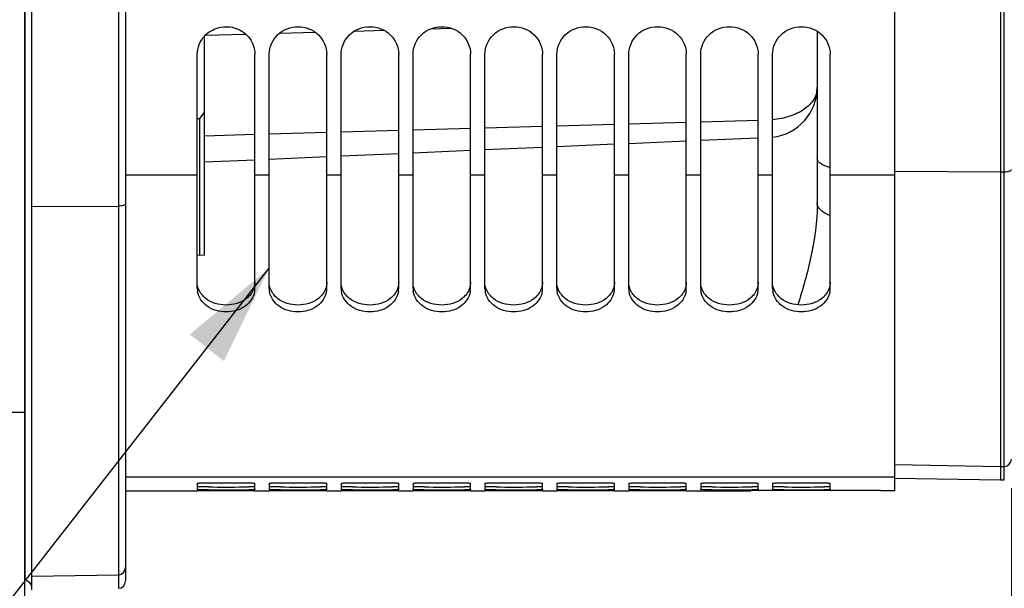
# Model space of a CAD drawing. Units: millimetres. Extents: x 0 to 594, y 0 to 420.
# Drawn here: x 105 to 139, y 201 to 220 of the extents above; entities that cross this region are included whole.
import ezdxf

# ---------------------------------------------------------------- set-up
doc = ezdxf.new("R2010")
doc.units = ezdxf.units.MM
doc.header["$LTSCALE"] = 32.67
doc.layers.get('0').update_dxf_attribs({"linetype": 'CONTINUOUS'})
doc.layers.add('SOLIDES', color=7, linetype='CONTINUOUS')
doc.styles.get("Standard").update_dxf_attribs({"font": 'txt', "width": 0.85})
doc.styles.add('TEXTSTYLE_5', font='gdt', dxfattribs={"width": 0.85})
doc.dimstyles.new('DIMSTYLE_4', dxfattribs={"dimtxt": 3.5, "dimasz": 3.5, "dimexe": 1.5, "dimexo": 1, "dimgap": 0.875, "dimtad": 1, "dimdec": 4, "dimlfac": 4, "dimtxsty": 'STANDARD', "dimblk": '_FILLED', "dimblk1": '_FILLED', "dimblk2": '_FILLED', "dimcen": 0.09, "dimclrt": 5, "dimadec": 0, "dimazin": 0, "dimtp": 0.0001, "dimtm": 0.0001, "dimtfac": 1, "dimtdec": 4, "dimtofl": 0, "dimtmove": 0, "dimatfit": 3, "dimldrblk": '_FILLED', "dimfxl": 1, "dimtolj": 1, "dimarcsym": 0})
doc.dimstyles.new('DIMSTYLE_9', dxfattribs={"dimtxt": 3.5, "dimasz": 3.5, "dimexe": 1.5, "dimexo": 1, "dimgap": 0.875, "dimtad": 1, "dimdec": 0, "dimlfac": 4, "dimtxsty": 'STANDARD', "dimblk": '_FILLED', "dimblk1": '_FILLED', "dimblk2": '_FILLED', "dimcen": 0.09, "dimclrt": 5, "dimadec": 0, "dimazin": 0, "dimtp": 0.0001, "dimtm": 0.0001, "dimtfac": 1, "dimtdec": 0, "dimtofl": 0, "dimtmove": 0, "dimatfit": 3, "dimldrblk": '_FILLED', "dimfxl": 1, "dimtolj": 1, "dimarcsym": 0})
doc.dimstyles.get("Standard").update_dxf_attribs({"dimtxt": 3.5, "dimasz": 3.5, "dimexe": 1.5, "dimexo": 1, "dimtad": 1, "dimdec": 4, "dimtxsty": 'STANDARD', "dimblk": '_FILLED', "dimblk1": '_FILLED', "dimblk2": '_FILLED', "dimcen": 0.09, "dimclrt": 5, "dimadec": 0, "dimazin": 0, "dimtol": 1, "dimtp": 0.0001, "dimtm": 0.0001, "dimtfac": 1, "dimtdec": 4, "dimtofl": 0, "dimtmove": 0, "dimatfit": 3, "dimldrblk": '_FILLED', "dimfxl": 1, "dimtolj": 1, "dimarcsym": 0})

# ---------------------------------------------------------------- blocks, each defined once
blk = doc.blocks.new('_FILLED')
at = {"color": 0, "linetype": 'BYBLOCK'}
blk.add_solid([(0, 0), (-1, 0.2143), (-1, -0.2143)], dxfattribs=at)
blk = doc.blocks.new('*D5')
at = {"color": 2, "linetype": 'CONTINUOUS'}
for p, q in [((139.678, 204.098), (139.678, 190.127)), ((105.378, 199.882), (105.378, 190.127)), ((105.378, 191.627), (122.528, 191.627)), ((139.678, 191.627), (122.528, 191.627))]:
    blk.add_line(p, q, dxfattribs=at)
at = {"color": 2, "linetype": 'CONTINUOUS', "xscale": 3.5, "yscale": 3.5, "zscale": 3.5}
for p, rotation in [((105.378, 191.627), 180), ((139.678, 191.627), 360)]:
    blk.add_blockref('_FILLED', p, dxfattribs=dict(at, rotation=rotation))
at = {"color": 5, "linetype": 'CONTINUOUS', "insert": (122.528, 196.002), "char_height": 3.5, "width": 14.875, "attachment_point": 2, "line_spacing_factor": 0.9}
blk.add_mtext('137,2', dxfattribs=at)
blk = doc.blocks.new('*D18')
at = {"color": 2, "linetype": 'CONTINUOUS'}
for p, q in [((173.503, 215.628), (173.503, 179.167)), ((105.378, 199.882), (105.378, 179.167)), ((105.378, 180.667), (139.44, 180.667)), ((173.503, 180.667), (139.44, 180.667))]:
    blk.add_line(p, q, dxfattribs=at)
at = {"color": 2, "linetype": 'CONTINUOUS', "xscale": 3.5, "yscale": 3.5, "zscale": 3.5, "rotation": 180}
blk.add_blockref('_FILLED', (105.378, 180.667), dxfattribs=at)
at = {"color": 2, "linetype": 'CONTINUOUS', "xscale": 3.5, "yscale": 3.5, "zscale": 3.5}
blk.add_blockref('_FILLED', (173.503, 180.667), dxfattribs=at)
at = {"color": 5, "linetype": 'CONTINUOUS', "insert": (139.44, 185.042), "char_height": 3.5, "width": 14.875, "attachment_point": 2, "line_spacing_factor": 0.9}
blk.add_mtext('272,5', dxfattribs=at)
blk = doc.blocks.new('*D19')
at = {"color": 2, "linetype": 'CONTINUOUS'}
for p, q in [((104.378, 340.373), (42.7, 340.373)), ((44.2, 340.373), (44.2, 270.628)), ((44.2, 200.882), (44.2, 270.628)), ((104.378, 200.882), (42.7, 200.882))]:
    blk.add_line(p, q, dxfattribs=at)
at = {"color": 2, "linetype": 'CONTINUOUS', "xscale": 3.5, "yscale": 3.5, "zscale": 3.5}
for p, rotation in [((44.2, 340.373), 90), ((44.2, 200.882), 270)]:
    blk.add_blockref('_FILLED', p, dxfattribs=dict(at, rotation=rotation))
at = {"color": 5, "linetype": 'CONTINUOUS', "insert": (39.825, 270.628), "char_height": 3.5, "width": 13.59167, "attachment_point": 2, "rotation": 90, "line_spacing_factor": 0.9, "style": 'TEXTSTYLE_5'}
blk.add_mtext('{\\Fgdt;n}\\Ftxt;558', dxfattribs=at)
blk = doc.blocks.new('*D20')
at = {"color": 2, "linetype": 'CONTINUOUS'}
for p, q in [((105.378, 166.7), (105.378, 206.053)), ((188.503, 142), (188.503, 169.7)), ((105.378, 168.2), (146.94, 168.2)), ((188.503, 168.2), (146.94, 168.2))]:
    blk.add_line(p, q, dxfattribs=at)
at = {"color": 2, "linetype": 'CONTINUOUS', "xscale": 3.5, "yscale": 3.5, "zscale": 3.5}
for p, rotation in [((105.378, 168.2), 180), ((188.503, 168.2), 360)]:
    blk.add_blockref('_FILLED', p, dxfattribs=dict(at, rotation=rotation))
at = {"color": 5, "linetype": 'CONTINUOUS', "insert": (155.61, 172.575), "char_height": 3.5, "width": 14.875, "attachment_point": 2, "line_spacing_factor": 0.9}
blk.add_mtext('332,5', dxfattribs=at)

msp = doc.modelspace()

# ---------------------------------------------------------------- linework, layer by layer
at = {"color": 7, "linetype": 'CONTINUOUS'}
for p, q in [((105.37784, 340.37315), (105.37784, 200.881877)), ((135.62784, 204.006514), (135.62784, 270.070793)), ((111.62784, 212.180843), (111.62784, 219.793765)), ((111.656867, 219.825756), (113.056164, 219.865027)), ((114.239498, 219.898237), (115.470883, 219.932796)), ((116.845639, 219.971378), (117.861312, 219.999882)), ((119.490992, 220.045619), (120.205249, 220.065664)), ((111.37784, 211.030729), (111.37784, 219.163701)), ((113.37784, 211.030729), (113.37784, 219.163701)), ((113.87784, 211.030729), (113.87784, 219.163701)), ((115.87784, 211.030729), (115.87784, 219.163701)), ((116.37784, 211.030729), (116.37784, 219.163701)), ((118.37784, 211.030729), (118.37784, 219.163701)), ((118.87784, 211.030729), (118.87784, 219.163701)), ((120.87784, 211.030729), (120.87784, 219.163701)), ((121.37784, 211.030729), (121.37784, 219.163701)), ((123.37784, 211.030729), (123.37784, 219.163701)), ((123.87784, 211.030729), (123.87784, 219.163701)), ((125.87784, 211.030729), (125.87784, 219.163701)), ((126.37784, 211.030729), (126.37784, 219.163701)), ((128.37784, 211.030729), (128.37784, 219.163701)), ((128.87784, 211.030729), (128.87784, 219.163701)), ((130.87784, 211.030729), (130.87784, 219.163701)), ((131.37784, 211.030729), (131.37784, 219.163701)), ((133.37784, 211.030729), (133.37784, 219.163701)), ((111.45284, 216.923259), (111.62784, 217.145547)), ((111.45284, 216.923259), (111.37784, 216.925525)), ((111.45284, 216.923259), (111.45284, 212.174493)), ((123.87784, 216.678316), (125.87784, 216.734445)), ((126.37784, 216.748478), (128.37784, 216.804607)), ((128.87784, 216.818639), (130.87784, 216.874769)), ((111.62784, 216.334523), (113.37784, 216.383636)), ((113.87784, 216.397669), (115.87784, 216.453798)), ((116.37784, 216.467831), (118.37784, 216.52396)), ((118.87784, 216.537992), (120.87784, 216.594122)), ((121.37784, 216.608154), (123.37784, 216.664284)), ((111.37784, 214.962675), (108.87784, 214.962675)), ((113.87784, 214.962675), (113.37784, 214.962675)), ((116.37784, 214.962675), (115.87784, 214.962675)), ((118.87784, 214.962675), (118.37784, 214.962675)), ((121.37784, 214.962675), (120.87784, 214.962675)), ((123.87784, 214.962675), (123.37784, 214.962675)), ((126.37784, 214.962675), (125.87784, 214.962675)), ((128.87784, 214.962675), (128.37784, 214.962675)), ((131.37784, 214.962675), (130.87784, 214.962675)), ((135.62784, 214.962675), (133.37784, 214.962675)), ((111.62784, 212.180843), (111.37784, 212.17177)), ((104.12784, 206.730014), (105.37784, 206.730014)), ((135.62784, 204.471375), (108.87784, 204.471375)), ((111.37784, 204.266588), (111.37784, 204.143537)), ((111.37784, 204.115411), (111.37784, 204.041579)), ((113.37784, 204.143537), (113.37784, 204.266588)), ((113.37784, 204.041579), (113.37784, 204.115411)), ((113.87784, 204.266588), (113.87784, 204.143537)), ((113.87784, 204.115411), (113.87784, 204.041579)), ((115.87784, 204.143537), (115.87784, 204.266588)), ((115.87784, 204.041579), (115.87784, 204.115411)), ((116.37784, 204.266588), (116.37784, 204.143537)), ((116.37784, 204.115411), (116.37784, 204.041579)), ((118.37784, 204.143537), (118.37784, 204.266588)), ((118.37784, 204.041579), (118.37784, 204.115411)), ((118.87784, 204.266588), (118.87784, 204.143537)), ((118.87784, 204.115411), (118.87784, 204.041579)), ((120.87784, 204.143537), (120.87784, 204.266588)), ((120.87784, 204.041579), (120.87784, 204.115411)), ((121.37784, 204.266588), (121.37784, 204.143537)), ((121.37784, 204.115411), (121.37784, 204.041579)), ((123.37784, 204.143537), (123.37784, 204.266588)), ((123.37784, 204.041579), (123.37784, 204.115411)), ((123.87784, 204.266588), (123.87784, 204.143537)), ((123.87784, 204.115411), (123.87784, 204.041579)), ((125.87784, 204.143537), (125.87784, 204.266588)), ((125.87784, 204.041579), (125.87784, 204.115411)), ((126.37784, 204.266588), (126.37784, 204.143537)), ((126.37784, 204.115411), (126.37784, 204.041579)), ((128.37784, 204.143537), (128.37784, 204.266588)), ((128.37784, 204.041579), (128.37784, 204.115411)), ((128.87784, 204.266588), (128.87784, 204.143537)), ((128.87784, 204.115411), (128.87784, 204.041579)), ((130.87784, 204.143537), (130.87784, 204.266588)), ((130.87784, 204.041579), (130.87784, 204.115411)), ((131.37784, 204.266588), (131.37784, 204.143537)), ((131.37784, 204.115411), (131.37784, 204.041579)), ((133.37784, 204.143537), (133.37784, 204.266588)), ((133.37784, 204.041579), (133.37784, 204.115411)), ((108.87784, 204.002514), (111.37784, 204.002514)), ((111.37784, 204.003748), (111.37784, 204.002904)), ((111.768669, 204.002565), (111.37784, 204.002904)), ((112.987011, 204.002565), (111.768669, 204.002565)), ((113.170322, 204.002618), (112.987011, 204.002565)), ((113.37784, 204.002904), (113.170322, 204.002618)), ((113.37784, 204.002514), (113.87784, 204.002514)), ((113.87784, 204.003748), (113.87784, 204.002904)), ((114.268669, 204.002565), (113.87784, 204.002904)), ((115.487011, 204.002565), (114.268669, 204.002565)), ((115.670322, 204.002618), (115.487011, 204.002565)), ((115.87784, 204.002904), (115.670322, 204.002618)), ((115.87784, 204.002514), (116.37784, 204.002514)), ((116.37784, 204.003748), (116.37784, 204.002904)), ((116.768669, 204.002565), (116.37784, 204.002904)), ((117.987011, 204.002565), (116.768669, 204.002565)), ((118.170322, 204.002618), (117.987011, 204.002565)), ((118.37784, 204.002904), (118.170322, 204.002618)), ((118.37784, 204.002514), (118.87784, 204.002514)), ((118.87784, 204.003748), (118.87784, 204.002904)), ((119.268669, 204.002565), (118.87784, 204.002904)), ((120.487011, 204.002565), (119.268669, 204.002565)), ((120.670322, 204.002618), (120.487011, 204.002565)), ((120.87784, 204.002904), (120.670322, 204.002618)), ((120.87784, 204.002514), (121.37784, 204.002514)), ((121.37784, 204.003748), (121.37784, 204.002904)), ((121.768669, 204.002565), (121.37784, 204.002904)), ((122.987011, 204.002565), (121.768669, 204.002565)), ((123.170322, 204.002618), (122.987011, 204.002565)), ((123.37784, 204.002904), (123.170322, 204.002618)), ((123.37784, 204.002514), (123.87784, 204.002514)), ((123.87784, 204.003748), (123.87784, 204.002904)), ((124.268669, 204.002565), (123.87784, 204.002904)), ((125.487011, 204.002565), (124.268669, 204.002565)), ((125.670322, 204.002618), (125.487011, 204.002565)), ((125.87784, 204.002904), (125.670322, 204.002618)), ((125.87784, 204.002514), (126.37784, 204.002514)), ((126.37784, 204.003748), (126.37784, 204.002904)), ((126.768669, 204.002565), (126.37784, 204.002904)), ((127.987011, 204.002565), (126.768669, 204.002565)), ((128.170322, 204.002618), (127.987011, 204.002565)), ((128.37784, 204.002904), (128.170322, 204.002618)), ((128.37784, 204.002514), (130.623516, 204.002514)), ((135.12784, 204.005576), (130.62784, 204.005576)), ((135.12784, 204.005576), (135.62784, 204.006514)), ((105.37784, 200.881877), (105.382203, 200.881801))]:
    msp.add_line(p, q, dxfattribs=at)
for centre, radius, start, end in [((112.048425, 211.031286), 0.670585, 180.0475313, 189.7017499), ((112.707256, 211.031286), 0.670585, 350.2982501, 359.9524687), ((114.548425, 211.031286), 0.670585, 180.0475313, 189.7017499), ((115.207256, 211.031286), 0.670585, 350.2982501, 359.9524687), ((117.048425, 211.031286), 0.670585, 180.0475313, 189.7017499), ((117.707256, 211.031286), 0.670585, 350.2982501, 359.9524687), ((119.548425, 211.031286), 0.670585, 180.0475313, 189.7017499), ((120.207256, 211.031286), 0.670585, 350.2982501, 359.9524687), ((122.048425, 211.031286), 0.670585, 180.0475313, 189.7017499), ((122.707256, 211.031286), 0.670585, 350.2982501, 359.9524687), ((124.548425, 211.031286), 0.670585, 180.0475313, 189.7017499), ((125.207256, 211.031286), 0.670585, 350.2982501, 359.9524687), ((127.048425, 211.031286), 0.670585, 180.0475313, 189.7017499), ((127.707256, 211.031286), 0.670585, 350.2982501, 359.9524687), ((129.548425, 211.031286), 0.670585, 180.0475313, 189.7017499), ((130.207256, 211.031286), 0.670585, 350.2982501, 359.9524687), ((132.048425, 211.031286), 0.670585, 180.0475313, 189.7017499), ((132.707256, 211.031286), 0.670585, 350.2982501, 359.9524687), ((112.37784, 280.506151), 76.3743, 269.54299681, 270.45700319), ((112.37784, 354.236436), 150.20089, 269.76762438, 270.23237562), ((112.750182, 232.630837), 28.49754, 270.4761626, 270.8447433), ((112.754699, 258.872682), 54.836394, 270.2427324, 270.4342679), ((114.87784, 280.506151), 76.3743, 269.54299681, 270.45700319), ((114.87784, 354.236436), 150.20089, 269.76762438, 270.23237562), ((115.250182, 232.630837), 28.49754, 270.4761626, 270.8447433), ((115.254699, 258.872682), 54.836394, 270.2427324, 270.4342679), ((117.37784, 280.506151), 76.3743, 269.54299681, 270.45700319), ((117.37784, 354.236436), 150.20089, 269.76762438, 270.23237562), ((117.750182, 232.630837), 28.49754, 270.4761626, 270.8447433), ((117.754699, 258.872682), 54.836394, 270.2427324, 270.4342679), ((119.87784, 280.506151), 76.3743, 269.54299681, 270.45700319), ((119.87784, 354.236436), 150.20089, 269.76762438, 270.23237562), ((120.250182, 232.630837), 28.49754, 270.4761626, 270.8447433), ((120.254699, 258.872682), 54.836394, 270.2427324, 270.4342679), ((122.37784, 280.506151), 76.3743, 269.54299681, 270.45700319), ((122.37784, 354.236436), 150.20089, 269.76762438, 270.23237562), ((122.750182, 232.630837), 28.49754, 270.4761626, 270.8447433), ((122.754699, 258.872682), 54.836394, 270.2427324, 270.4342679), ((124.87784, 280.506151), 76.3743, 269.54299681, 270.45700319), ((124.87784, 354.236436), 150.20089, 269.76762438, 270.23237562), ((125.250182, 232.630837), 28.49754, 270.4761626, 270.8447433), ((125.254699, 258.872682), 54.836394, 270.2427324, 270.4342679), ((127.37784, 280.506151), 76.3743, 269.54299681, 270.45700319), ((127.37784, 354.236436), 150.20089, 269.76762438, 270.23237562), ((127.750182, 232.630837), 28.49754, 270.4761626, 270.8447433), ((127.754699, 258.872682), 54.836394, 270.2427324, 270.4342679), ((129.87784, 280.506151), 76.3743, 269.54299681, 270.45700319), ((129.87784, 354.236436), 150.20089, 269.76762438, 270.23237562), ((130.250182, 232.630837), 28.49754, 270.4761626, 270.8447433), ((130.254699, 258.872682), 54.836394, 270.2427324, 270.4342679), ((132.37784, 280.506151), 76.3743, 269.54299681, 270.45700319), ((132.37784, 354.236436), 150.20089, 269.76762438, 270.23237562), ((132.750182, 232.630837), 28.49754, 270.4761626, 270.8447433), ((132.754699, 258.872682), 54.836394, 270.2427324, 270.4342679)]:
    msp.add_arc(centre, radius, start, end, dxfattribs=at)
for points, knots in [([(111.626056, 219.795254), (111.758337, 219.940546), (112.124844, 220.151546), (112.745932, 220.115882), (113.247044, 219.751168), (113.37784, 219.354906), (113.37784, 219.163701)], [0, 0, 0, 0, 0.251411616, 0.505306397, 0.755350483, 1, 1, 1, 1]), ([(113.87784, 219.163701), (113.87784, 219.409698), (114.104978, 219.927252), (114.87784, 220.220715), (115.650702, 219.927252), (115.87784, 219.409698), (115.87784, 219.163701)], [0, 0, 0, 0, 0.246190563, 0.5, 0.753809437, 1, 1, 1, 1]), ([(116.37784, 219.163701), (116.37784, 219.409698), (116.604978, 219.927252), (117.37784, 220.220715), (118.150702, 219.927252), (118.37784, 219.409698), (118.37784, 219.163701)], [0, 0, 0, 0, 0.246190563, 0.5, 0.753809437, 1, 1, 1, 1]), ([(118.87784, 219.163701), (118.87784, 219.409698), (119.104978, 219.927252), (119.87784, 220.220715), (120.650702, 219.927252), (120.87784, 219.409698), (120.87784, 219.163701)], [0, 0, 0, 0, 0.246190563, 0.5, 0.753809437, 1, 1, 1, 1]), ([(121.37784, 219.163701), (121.37784, 219.409698), (121.604978, 219.927252), (122.37784, 220.220715), (123.150702, 219.927252), (123.37784, 219.409698), (123.37784, 219.163701)], [0, 0, 0, 0, 0.246190563, 0.5, 0.753809437, 1, 1, 1, 1]), ([(123.87784, 219.163701), (123.87784, 219.409698), (124.104978, 219.927252), (124.87784, 220.220715), (125.650702, 219.927252), (125.87784, 219.409698), (125.87784, 219.163701)], [0, 0, 0, 0, 0.246190563, 0.5, 0.753809437, 1, 1, 1, 1]), ([(126.37784, 219.163701), (126.37784, 219.409698), (126.604978, 219.927252), (127.37784, 220.220715), (128.150702, 219.927252), (128.37784, 219.409698), (128.37784, 219.163701)], [0, 0, 0, 0, 0.246190563, 0.5, 0.753809437, 1, 1, 1, 1]), ([(128.87784, 219.163701), (128.87784, 219.409698), (129.104978, 219.927252), (129.87784, 220.220715), (130.650702, 219.927252), (130.87784, 219.409698), (130.87784, 219.163701)], [0, 0, 0, 0, 0.246190563, 0.5, 0.753809437, 1, 1, 1, 1]), ([(131.37784, 219.163701), (131.37784, 219.409698), (131.604978, 219.927252), (132.37784, 220.220715), (133.150702, 219.927252), (133.37784, 219.409698), (133.37784, 219.163701)], [0, 0, 0, 0, 0.246190563, 0.5, 0.753809437, 1, 1, 1, 1]), ([(113.36825, 210.918279), (113.334585, 210.720735), (113.053112, 210.327946), (112.37784, 210.158186), (111.702569, 210.327946), (111.421096, 210.720735), (111.387431, 210.918279)], [0, 0, 0, 0, 0.232923697, 0.5, 0.767076303, 1, 1, 1, 1]), ([(115.86825, 210.918279), (115.834585, 210.720735), (115.553112, 210.327946), (114.87784, 210.158186), (114.202569, 210.327946), (113.921096, 210.720735), (113.887431, 210.918279)], [0, 0, 0, 0, 0.232923697, 0.5, 0.767076303, 1, 1, 1, 1]), ([(118.36825, 210.918279), (118.334585, 210.720735), (118.053112, 210.327946), (117.37784, 210.158186), (116.702569, 210.327946), (116.421096, 210.720735), (116.387431, 210.918279)], [0, 0, 0, 0, 0.232923697, 0.5, 0.767076303, 1, 1, 1, 1]), ([(120.86825, 210.918279), (120.834585, 210.720735), (120.553112, 210.327946), (119.87784, 210.158186), (119.202569, 210.327946), (118.921096, 210.720735), (118.887431, 210.918279)], [0, 0, 0, 0, 0.232923697, 0.5, 0.767076303, 1, 1, 1, 1]), ([(123.36825, 210.918279), (123.334585, 210.720735), (123.053112, 210.327946), (122.37784, 210.158186), (121.702569, 210.327946), (121.421096, 210.720735), (121.387431, 210.918279)], [0, 0, 0, 0, 0.232923697, 0.5, 0.767076303, 1, 1, 1, 1]), ([(125.86825, 210.918279), (125.834585, 210.720735), (125.553112, 210.327946), (124.87784, 210.158186), (124.202569, 210.327946), (123.921096, 210.720735), (123.887431, 210.918279)], [0, 0, 0, 0, 0.232923697, 0.5, 0.767076303, 1, 1, 1, 1]), ([(128.36825, 210.918279), (128.334585, 210.720735), (128.053112, 210.327946), (127.37784, 210.158186), (126.702569, 210.327946), (126.421096, 210.720735), (126.387431, 210.918279)], [0, 0, 0, 0, 0.232923697, 0.5, 0.767076303, 1, 1, 1, 1]), ([(130.86825, 210.918279), (130.834585, 210.720735), (130.553112, 210.327946), (129.87784, 210.158186), (129.202569, 210.327946), (128.921096, 210.720735), (128.887431, 210.918279)], [0, 0, 0, 0, 0.232923697, 0.5, 0.767076303, 1, 1, 1, 1]), ([(133.36825, 210.918279), (133.334585, 210.720735), (133.053112, 210.327946), (132.37784, 210.158186), (131.702569, 210.327946), (131.421096, 210.720735), (131.387431, 210.918279)], [0, 0, 0, 0, 0.232923697, 0.5, 0.767076303, 1, 1, 1, 1]), ([(111.37784, 204.266588), (111.37784, 204.27327), (111.418926, 204.264631), (111.461158, 204.277309), (111.559897, 204.27449), (111.735798, 204.281021), (112.015518, 204.281645), (112.37784, 204.283869), (112.740163, 204.281645), (113.019883, 204.281021), (113.195784, 204.27449), (113.294522, 204.277309), (113.336755, 204.264631), (113.37784, 204.27327), (113.37784, 204.266588)], [0, 0, 0, 0, 0.01001821, 0.038743711, 0.084758264, 0.146586766, 0.308959269, 0.5, 0.691040731, 0.853413234, 0.915241736, 0.961256289, 0.98998179, 1, 1, 1, 1]), ([(111.768669, 204.134281), (111.714065, 204.134759), (111.621853, 204.13852), (111.489733, 204.131824), (111.433558, 204.149775), (111.37784, 204.134561), (111.37784, 204.143537)], [0, 0, 0, 0, 0.418937499, 0.733496327, 0.931136895, 1, 1, 1, 1]), ([(111.768669, 204.036781), (111.714066, 204.037025), (111.621892, 204.040618), (111.48967, 204.0319), (111.433706, 204.0507), (111.37784, 204.032635), (111.37784, 204.041579)], [0, 0, 0, 0, 0.419078214, 0.733719071, 0.931358469, 1, 1, 1, 1]), ([(113.37784, 204.143537), (113.37784, 204.138882), (113.348943, 204.145582), (113.319281, 204.136471), (113.249025, 204.13908), (113.199724, 204.136841), (113.170322, 204.136394)], [0, 0, 0, 0, 0.067231446, 0.261665144, 0.575339707, 1, 1, 1, 1]), ([(113.37784, 204.041579), (113.37784, 204.036956), (113.348795, 204.045698), (113.319345, 204.035997), (113.248985, 204.040144), (113.199723, 204.038093), (113.170322, 204.037864)], [0, 0, 0, 0, 0.06681558, 0.261244535, 0.575071727, 1, 1, 1, 1]), ([(113.368462, 204.116842), (113.370123, 204.116714), (113.372831, 204.116476), (113.375536, 204.116149), (113.376568, 204.115935)], [0, 0, 0, 0, 0.612545703, 1, 1, 1, 1]), ([(113.376568, 204.115935), (113.37689, 204.115869), (113.377271, 204.115781), (113.37784, 204.115549), (113.37784, 204.115411)], [0, 0, 0, 0, 0.70539062, 1, 1, 1, 1]), ([(113.87784, 204.266588), (113.87784, 204.27327), (113.918926, 204.264631), (113.961158, 204.277309), (114.059897, 204.27449), (114.235798, 204.281021), (114.515518, 204.281645), (114.87784, 204.283869), (115.240163, 204.281645), (115.519883, 204.281021), (115.695784, 204.27449), (115.794522, 204.277309), (115.836755, 204.264631), (115.87784, 204.27327), (115.87784, 204.266588)], [0, 0, 0, 0, 0.01001821, 0.038743711, 0.084758264, 0.146586766, 0.308959269, 0.5, 0.691040731, 0.853413234, 0.915241736, 0.961256289, 0.98998179, 1, 1, 1, 1]), ([(114.268669, 204.134281), (114.214065, 204.134759), (114.121853, 204.13852), (113.989733, 204.131824), (113.933558, 204.149775), (113.87784, 204.134561), (113.87784, 204.143537)], [0, 0, 0, 0, 0.418937499, 0.733496327, 0.931136895, 1, 1, 1, 1]), ([(114.268669, 204.036781), (114.214066, 204.037025), (114.121892, 204.040618), (113.98967, 204.0319), (113.933706, 204.0507), (113.87784, 204.032635), (113.87784, 204.041579)], [0, 0, 0, 0, 0.419078214, 0.733719071, 0.931358469, 1, 1, 1, 1]), ([(115.87784, 204.143537), (115.87784, 204.138882), (115.848943, 204.145582), (115.819281, 204.136471), (115.749025, 204.13908), (115.699724, 204.136841), (115.670322, 204.136394)], [0, 0, 0, 0, 0.067231446, 0.261665144, 0.575339707, 1, 1, 1, 1]), ([(115.87784, 204.041579), (115.87784, 204.036956), (115.848795, 204.045698), (115.819345, 204.035997), (115.748985, 204.040144), (115.699723, 204.038093), (115.670322, 204.037864)], [0, 0, 0, 0, 0.06681558, 0.261244535, 0.575071727, 1, 1, 1, 1]), ([(115.868462, 204.116842), (115.870123, 204.116714), (115.872831, 204.116476), (115.875536, 204.116149), (115.876568, 204.115935)], [0, 0, 0, 0, 0.612545703, 1, 1, 1, 1]), ([(115.876568, 204.115935), (115.87689, 204.115869), (115.877271, 204.115781), (115.87784, 204.115549), (115.87784, 204.115411)], [0, 0, 0, 0, 0.70539062, 1, 1, 1, 1]), ([(116.37784, 204.266588), (116.37784, 204.27327), (116.418926, 204.264631), (116.461158, 204.277309), (116.559897, 204.27449), (116.735798, 204.281021), (117.015518, 204.281645), (117.37784, 204.283869), (117.740163, 204.281645), (118.019883, 204.281021), (118.195784, 204.27449), (118.294522, 204.277309), (118.336755, 204.264631), (118.37784, 204.27327), (118.37784, 204.266588)], [0, 0, 0, 0, 0.01001821, 0.038743711, 0.084758264, 0.146586766, 0.308959269, 0.5, 0.691040731, 0.853413234, 0.915241736, 0.961256289, 0.98998179, 1, 1, 1, 1]), ([(116.768669, 204.134281), (116.714065, 204.134759), (116.621853, 204.13852), (116.489733, 204.131824), (116.433558, 204.149775), (116.37784, 204.134561), (116.37784, 204.143537)], [0, 0, 0, 0, 0.418937499, 0.733496327, 0.931136895, 1, 1, 1, 1]), ([(116.768669, 204.036781), (116.714066, 204.037025), (116.621892, 204.040618), (116.48967, 204.0319), (116.433706, 204.0507), (116.37784, 204.032635), (116.37784, 204.041579)], [0, 0, 0, 0, 0.419078214, 0.733719071, 0.931358469, 1, 1, 1, 1]), ([(118.37784, 204.143537), (118.37784, 204.138882), (118.348943, 204.145582), (118.319281, 204.136471), (118.249025, 204.13908), (118.199724, 204.136841), (118.170322, 204.136394)], [0, 0, 0, 0, 0.067231446, 0.261665144, 0.575339707, 1, 1, 1, 1]), ([(118.37784, 204.041579), (118.37784, 204.036956), (118.348795, 204.045698), (118.319345, 204.035997), (118.248985, 204.040144), (118.199723, 204.038093), (118.170322, 204.037864)], [0, 0, 0, 0, 0.06681558, 0.261244535, 0.575071727, 1, 1, 1, 1]), ([(118.368462, 204.116842), (118.370123, 204.116714), (118.372831, 204.116476), (118.375536, 204.116149), (118.376568, 204.115935)], [0, 0, 0, 0, 0.612545703, 1, 1, 1, 1]), ([(118.376568, 204.115935), (118.37689, 204.115869), (118.377271, 204.115781), (118.37784, 204.115549), (118.37784, 204.115411)], [0, 0, 0, 0, 0.70539062, 1, 1, 1, 1]), ([(118.87784, 204.266588), (118.87784, 204.27327), (118.918926, 204.264631), (118.961158, 204.277309), (119.059897, 204.27449), (119.235798, 204.281021), (119.515518, 204.281645), (119.87784, 204.283869), (120.240163, 204.281645), (120.519883, 204.281021), (120.695784, 204.27449), (120.794522, 204.277309), (120.836755, 204.264631), (120.87784, 204.27327), (120.87784, 204.266588)], [0, 0, 0, 0, 0.01001821, 0.038743711, 0.084758264, 0.146586766, 0.308959269, 0.5, 0.691040731, 0.853413234, 0.915241736, 0.961256289, 0.98998179, 1, 1, 1, 1]), ([(119.268669, 204.134281), (119.214065, 204.134759), (119.121853, 204.13852), (118.989733, 204.131824), (118.933558, 204.149775), (118.87784, 204.134561), (118.87784, 204.143537)], [0, 0, 0, 0, 0.418937499, 0.733496327, 0.931136895, 1, 1, 1, 1]), ([(119.268669, 204.036781), (119.214066, 204.037025), (119.121892, 204.040618), (118.98967, 204.0319), (118.933706, 204.0507), (118.87784, 204.032635), (118.87784, 204.041579)], [0, 0, 0, 0, 0.419078214, 0.733719071, 0.931358469, 1, 1, 1, 1]), ([(120.87784, 204.143537), (120.87784, 204.138882), (120.848943, 204.145582), (120.819281, 204.136471), (120.749025, 204.13908), (120.699724, 204.136841), (120.670322, 204.136394)], [0, 0, 0, 0, 0.067231446, 0.261665144, 0.575339707, 1, 1, 1, 1]), ([(120.87784, 204.041579), (120.87784, 204.036956), (120.848795, 204.045698), (120.819345, 204.035997), (120.748985, 204.040144), (120.699723, 204.038093), (120.670322, 204.037864)], [0, 0, 0, 0, 0.06681558, 0.261244535, 0.575071727, 1, 1, 1, 1]), ([(120.868462, 204.116842), (120.870123, 204.116714), (120.872831, 204.116476), (120.875536, 204.116149), (120.876568, 204.115935)], [0, 0, 0, 0, 0.612545703, 1, 1, 1, 1]), ([(120.876568, 204.115935), (120.87689, 204.115869), (120.877271, 204.115781), (120.87784, 204.115549), (120.87784, 204.115411)], [0, 0, 0, 0, 0.70539062, 1, 1, 1, 1]), ([(121.37784, 204.266588), (121.37784, 204.27327), (121.418926, 204.264631), (121.461158, 204.277309), (121.559897, 204.27449), (121.735798, 204.281021), (122.015518, 204.281645), (122.37784, 204.283869), (122.740163, 204.281645), (123.019883, 204.281021), (123.195784, 204.27449), (123.294522, 204.277309), (123.336755, 204.264631), (123.37784, 204.27327), (123.37784, 204.266588)], [0, 0, 0, 0, 0.01001821, 0.038743711, 0.084758264, 0.146586766, 0.308959269, 0.5, 0.691040731, 0.853413234, 0.915241736, 0.961256289, 0.98998179, 1, 1, 1, 1]), ([(121.768669, 204.134281), (121.714065, 204.134759), (121.621853, 204.13852), (121.489733, 204.131824), (121.433558, 204.149775), (121.37784, 204.134561), (121.37784, 204.143537)], [0, 0, 0, 0, 0.418937499, 0.733496327, 0.931136895, 1, 1, 1, 1]), ([(121.768669, 204.036781), (121.714066, 204.037025), (121.621892, 204.040618), (121.48967, 204.0319), (121.433706, 204.0507), (121.37784, 204.032635), (121.37784, 204.041579)], [0, 0, 0, 0, 0.419078214, 0.733719071, 0.931358469, 1, 1, 1, 1]), ([(123.37784, 204.143537), (123.37784, 204.138882), (123.348943, 204.145582), (123.319281, 204.136471), (123.249025, 204.13908), (123.199724, 204.136841), (123.170322, 204.136394)], [0, 0, 0, 0, 0.067231446, 0.261665144, 0.575339707, 1, 1, 1, 1]), ([(123.37784, 204.041579), (123.37784, 204.036956), (123.348795, 204.045698), (123.319345, 204.035997), (123.248985, 204.040144), (123.199723, 204.038093), (123.170322, 204.037864)], [0, 0, 0, 0, 0.06681558, 0.261244535, 0.575071727, 1, 1, 1, 1]), ([(123.368462, 204.116842), (123.370123, 204.116714), (123.372831, 204.116476), (123.375536, 204.116149), (123.376568, 204.115935)], [0, 0, 0, 0, 0.612545703, 1, 1, 1, 1]), ([(123.376568, 204.115935), (123.37689, 204.115869), (123.377271, 204.115781), (123.37784, 204.115549), (123.37784, 204.115411)], [0, 0, 0, 0, 0.70539062, 1, 1, 1, 1]), ([(123.87784, 204.266588), (123.87784, 204.27327), (123.918926, 204.264631), (123.961158, 204.277309), (124.059897, 204.27449), (124.235798, 204.281021), (124.515518, 204.281645), (124.87784, 204.283869), (125.240163, 204.281645), (125.519883, 204.281021), (125.695784, 204.27449), (125.794522, 204.277309), (125.836755, 204.264631), (125.87784, 204.27327), (125.87784, 204.266588)], [0, 0, 0, 0, 0.01001821, 0.038743711, 0.084758264, 0.146586766, 0.308959269, 0.5, 0.691040731, 0.853413234, 0.915241736, 0.961256289, 0.98998179, 1, 1, 1, 1]), ([(124.268669, 204.134281), (124.214065, 204.134759), (124.121853, 204.13852), (123.989733, 204.131824), (123.933558, 204.149775), (123.87784, 204.134561), (123.87784, 204.143537)], [0, 0, 0, 0, 0.418937499, 0.733496327, 0.931136895, 1, 1, 1, 1]), ([(124.268669, 204.036781), (124.214066, 204.037025), (124.121892, 204.040618), (123.98967, 204.0319), (123.933706, 204.0507), (123.87784, 204.032635), (123.87784, 204.041579)], [0, 0, 0, 0, 0.419078214, 0.733719071, 0.931358469, 1, 1, 1, 1]), ([(125.87784, 204.143537), (125.87784, 204.138882), (125.848943, 204.145582), (125.819281, 204.136471), (125.749025, 204.13908), (125.699724, 204.136841), (125.670322, 204.136394)], [0, 0, 0, 0, 0.067231446, 0.261665144, 0.575339707, 1, 1, 1, 1]), ([(125.87784, 204.041579), (125.87784, 204.036956), (125.848795, 204.045698), (125.819345, 204.035997), (125.748985, 204.040144), (125.699723, 204.038093), (125.670322, 204.037864)], [0, 0, 0, 0, 0.06681558, 0.261244535, 0.575071727, 1, 1, 1, 1]), ([(125.868462, 204.116842), (125.870123, 204.116714), (125.872831, 204.116476), (125.875536, 204.116149), (125.876568, 204.115935)], [0, 0, 0, 0, 0.612545703, 1, 1, 1, 1]), ([(125.876568, 204.115935), (125.87689, 204.115869), (125.877271, 204.115781), (125.87784, 204.115549), (125.87784, 204.115411)], [0, 0, 0, 0, 0.70539062, 1, 1, 1, 1]), ([(126.37784, 204.266588), (126.37784, 204.27327), (126.418926, 204.264631), (126.461158, 204.277309), (126.559897, 204.27449), (126.735798, 204.281021), (127.015518, 204.281645), (127.37784, 204.283869), (127.740163, 204.281645), (128.019883, 204.281021), (128.195784, 204.27449), (128.294522, 204.277309), (128.336755, 204.264631), (128.37784, 204.27327), (128.37784, 204.266588)], [0, 0, 0, 0, 0.01001821, 0.038743711, 0.084758264, 0.146586766, 0.308959269, 0.5, 0.691040731, 0.853413234, 0.915241736, 0.961256289, 0.98998179, 1, 1, 1, 1]), ([(126.768669, 204.134281), (126.714065, 204.134759), (126.621853, 204.13852), (126.489733, 204.131824), (126.433558, 204.149775), (126.37784, 204.134561), (126.37784, 204.143537)], [0, 0, 0, 0, 0.418937499, 0.733496327, 0.931136895, 1, 1, 1, 1]), ([(126.768669, 204.036781), (126.714066, 204.037025), (126.621892, 204.040618), (126.48967, 204.0319), (126.433706, 204.0507), (126.37784, 204.032635), (126.37784, 204.041579)], [0, 0, 0, 0, 0.419078214, 0.733719071, 0.931358469, 1, 1, 1, 1]), ([(128.37784, 204.143537), (128.37784, 204.138882), (128.348943, 204.145582), (128.319281, 204.136471), (128.249025, 204.13908), (128.199724, 204.136841), (128.170322, 204.136394)], [0, 0, 0, 0, 0.067231446, 0.261665144, 0.575339707, 1, 1, 1, 1]), ([(128.37784, 204.041579), (128.37784, 204.036956), (128.348795, 204.045698), (128.319345, 204.035997), (128.248985, 204.040144), (128.199723, 204.038093), (128.170322, 204.037864)], [0, 0, 0, 0, 0.06681558, 0.261244535, 0.575071727, 1, 1, 1, 1]), ([(128.368462, 204.116842), (128.370123, 204.116714), (128.372831, 204.116476), (128.375536, 204.116149), (128.376568, 204.115935)], [0, 0, 0, 0, 0.612545703, 1, 1, 1, 1]), ([(128.376568, 204.115935), (128.37689, 204.115869), (128.377271, 204.115781), (128.37784, 204.115549), (128.37784, 204.115411)], [0, 0, 0, 0, 0.70539062, 1, 1, 1, 1]), ([(128.87784, 204.266588), (128.87784, 204.27327), (128.918926, 204.264631), (128.961158, 204.277309), (129.059897, 204.27449), (129.235798, 204.281021), (129.515518, 204.281645), (129.87784, 204.283869), (130.240163, 204.281645), (130.519883, 204.281021), (130.695784, 204.27449), (130.794522, 204.277309), (130.836755, 204.264631), (130.87784, 204.27327), (130.87784, 204.266588)], [0, 0, 0, 0, 0.01001821, 0.038743711, 0.084758264, 0.146586766, 0.308959269, 0.5, 0.691040731, 0.853413234, 0.915241736, 0.961256289, 0.98998179, 1, 1, 1, 1]), ([(129.268669, 204.134281), (129.214065, 204.134759), (129.121853, 204.13852), (128.989733, 204.131824), (128.933558, 204.149775), (128.87784, 204.134561), (128.87784, 204.143537)], [0, 0, 0, 0, 0.418937499, 0.733496327, 0.931136895, 1, 1, 1, 1]), ([(129.268669, 204.036781), (129.214066, 204.037025), (129.121892, 204.040618), (128.98967, 204.0319), (128.933706, 204.0507), (128.87784, 204.032635), (128.87784, 204.041579)], [0, 0, 0, 0, 0.419078214, 0.733719071, 0.931358469, 1, 1, 1, 1]), ([(130.87784, 204.143537), (130.87784, 204.138882), (130.848943, 204.145582), (130.819281, 204.136471), (130.749025, 204.13908), (130.699724, 204.136841), (130.670322, 204.136394)], [0, 0, 0, 0, 0.067231446, 0.261665144, 0.575339707, 1, 1, 1, 1]), ([(130.87784, 204.041579), (130.87784, 204.036956), (130.848795, 204.045698), (130.819345, 204.035997), (130.748985, 204.040144), (130.699723, 204.038093), (130.670322, 204.037864)], [0, 0, 0, 0, 0.06681558, 0.261244535, 0.575071727, 1, 1, 1, 1]), ([(130.868462, 204.116842), (130.870123, 204.116714), (130.872831, 204.116476), (130.875536, 204.116149), (130.876568, 204.115935)], [0, 0, 0, 0, 0.612545703, 1, 1, 1, 1]), ([(130.876568, 204.115935), (130.87689, 204.115869), (130.877271, 204.115781), (130.87784, 204.115549), (130.87784, 204.115411)], [0, 0, 0, 0, 0.70539062, 1, 1, 1, 1]), ([(131.37784, 204.266588), (131.37784, 204.27327), (131.418926, 204.264631), (131.461158, 204.277309), (131.559897, 204.27449), (131.735798, 204.281021), (132.015518, 204.281645), (132.37784, 204.283869), (132.740163, 204.281645), (133.019883, 204.281021), (133.195784, 204.27449), (133.294522, 204.277309), (133.336755, 204.264631), (133.37784, 204.27327), (133.37784, 204.266588)], [0, 0, 0, 0, 0.01001821, 0.038743711, 0.084758264, 0.146586766, 0.308959269, 0.5, 0.691040731, 0.853413234, 0.915241736, 0.961256289, 0.98998179, 1, 1, 1, 1]), ([(131.768669, 204.134281), (131.714065, 204.134759), (131.621853, 204.13852), (131.489733, 204.131824), (131.433558, 204.149775), (131.37784, 204.134561), (131.37784, 204.143537)], [0, 0, 0, 0, 0.418937499, 0.733496327, 0.931136895, 1, 1, 1, 1]), ([(131.768669, 204.036781), (131.714066, 204.037025), (131.621892, 204.040618), (131.48967, 204.0319), (131.433706, 204.0507), (131.37784, 204.032635), (131.37784, 204.041579)], [0, 0, 0, 0, 0.419078214, 0.733719071, 0.931358469, 1, 1, 1, 1]), ([(133.37784, 204.143537), (133.37784, 204.138882), (133.348943, 204.145582), (133.319281, 204.136471), (133.249025, 204.13908), (133.199724, 204.136841), (133.170322, 204.136394)], [0, 0, 0, 0, 0.067231446, 0.261665144, 0.575339707, 1, 1, 1, 1]), ([(133.37784, 204.041579), (133.37784, 204.036956), (133.348795, 204.045698), (133.319345, 204.035997), (133.248985, 204.040144), (133.199723, 204.038093), (133.170322, 204.037864)], [0, 0, 0, 0, 0.06681558, 0.261244535, 0.575071727, 1, 1, 1, 1]), ([(133.368462, 204.116842), (133.370123, 204.116714), (133.372831, 204.116476), (133.375536, 204.116149), (133.376568, 204.115935)], [0, 0, 0, 0, 0.612545703, 1, 1, 1, 1]), ([(133.376568, 204.115935), (133.37689, 204.115869), (133.377271, 204.115781), (133.37784, 204.115549), (133.37784, 204.115411)], [0, 0, 0, 0, 0.70539062, 1, 1, 1, 1])]:
    msp.add_open_spline(points, degree=3, knots=knots, dxfattribs=at)
msp.add_open_spline([(111.37784, 219.163701), (111.37784, 219.389894), (111.473777, 219.627998), (111.626056, 219.795254)], degree=3, dxfattribs=at)
at = {"color": 3, "linetype": 'CONTINUOUS'}
for points in [[(113.37784, 211.245657), (113.37784, 211.105199), (113.326313, 210.96008), (113.244428, 210.84596)], [(115.87784, 211.245657), (115.87784, 211.105199), (115.826313, 210.96008), (115.744428, 210.84596)], [(118.37784, 211.245657), (118.37784, 211.105199), (118.326313, 210.96008), (118.244428, 210.84596)], [(120.87784, 211.245657), (120.87784, 211.105199), (120.826313, 210.96008), (120.744428, 210.84596)], [(123.37784, 211.245657), (123.37784, 211.105199), (123.326313, 210.96008), (123.244428, 210.84596)], [(125.87784, 211.245657), (125.87784, 211.105199), (125.826313, 210.96008), (125.744428, 210.84596)], [(128.37784, 211.245657), (128.37784, 211.105199), (128.326313, 210.96008), (128.244428, 210.84596)], [(130.87784, 211.245657), (130.87784, 211.105199), (130.826313, 210.96008), (130.744428, 210.84596)], [(133.37784, 211.245657), (133.37784, 211.105199), (133.326313, 210.96008), (133.244428, 210.84596)], [(113.086708, 210.681784), (112.891692, 210.527949), (112.37784, 210.37617), (111.863988, 210.527949), (111.668972, 210.681784)], [(113.244428, 210.84596), (113.200187, 210.784303), (113.146289, 210.728784), (113.086708, 210.681784)], [(115.586708, 210.681784), (115.391692, 210.527949), (114.87784, 210.37617), (114.363988, 210.527949), (114.168972, 210.681784)], [(115.744428, 210.84596), (115.700187, 210.784303), (115.646289, 210.728784), (115.586708, 210.681784)], [(118.086708, 210.681784), (117.891692, 210.527949), (117.37784, 210.37617), (116.863988, 210.527949), (116.668972, 210.681784)], [(118.244428, 210.84596), (118.200187, 210.784303), (118.146289, 210.728784), (118.086708, 210.681784)], [(120.586708, 210.681784), (120.391692, 210.527949), (119.87784, 210.37617), (119.363988, 210.527949), (119.168972, 210.681784)], [(120.744428, 210.84596), (120.700187, 210.784303), (120.646289, 210.728784), (120.586708, 210.681784)], [(123.086708, 210.681784), (122.891692, 210.527949), (122.37784, 210.37617), (121.863988, 210.527949), (121.668972, 210.681784)], [(123.244428, 210.84596), (123.200187, 210.784303), (123.146289, 210.728784), (123.086708, 210.681784)], [(125.586708, 210.681784), (125.391692, 210.527949), (124.87784, 210.37617), (124.363988, 210.527949), (124.168972, 210.681784)], [(125.744428, 210.84596), (125.700187, 210.784303), (125.646289, 210.728784), (125.586708, 210.681784)], [(128.086708, 210.681784), (127.891692, 210.527949), (127.37784, 210.37617), (126.863988, 210.527949), (126.668972, 210.681784)], [(128.244428, 210.84596), (128.200187, 210.784303), (128.146289, 210.728784), (128.086708, 210.681784)], [(130.586708, 210.681784), (130.391692, 210.527949), (129.87784, 210.37617), (129.363988, 210.527949), (129.168972, 210.681784)], [(130.744428, 210.84596), (130.700187, 210.784303), (130.646289, 210.728784), (130.586708, 210.681784)], [(133.086708, 210.681784), (132.891692, 210.527949), (132.37784, 210.37617), (131.863988, 210.527949), (131.668972, 210.681784)], [(133.244428, 210.84596), (133.200187, 210.784303), (133.146289, 210.728784), (133.086708, 210.681784)]]:
    msp.add_open_spline(points, degree=3, dxfattribs=at)
for points in [[(111.668972, 210.681784), (111.631718, 210.711172), (111.498971, 210.834151), (111.409808, 211.006094), (111.387165, 211.137555)], [(114.168972, 210.681784), (114.131718, 210.711172), (113.998971, 210.834151), (113.909808, 211.006094), (113.887165, 211.137555)], [(116.668972, 210.681784), (116.631718, 210.711172), (116.498971, 210.834151), (116.409808, 211.006094), (116.387165, 211.137555)], [(119.168972, 210.681784), (119.131718, 210.711172), (118.998971, 210.834151), (118.909808, 211.006094), (118.887165, 211.137555)], [(121.668972, 210.681784), (121.631718, 210.711172), (121.498971, 210.834151), (121.409808, 211.006094), (121.387165, 211.137555)], [(124.168972, 210.681784), (124.131718, 210.711172), (123.998971, 210.834151), (123.909808, 211.006094), (123.887165, 211.137555)], [(126.668972, 210.681784), (126.631718, 210.711172), (126.498971, 210.834151), (126.409808, 211.006094), (126.387165, 211.137555)], [(129.168972, 210.681784), (129.131718, 210.711172), (128.998971, 210.834151), (128.909808, 211.006094), (128.887165, 211.137555)], [(131.668972, 210.681784), (131.631718, 210.711172), (131.498971, 210.834151), (131.409808, 211.006094), (131.387165, 211.137555)]]:
    msp.add_open_spline(points, degree=3, knots=[0, 0, 0, 0, 0.262379705, 1, 1, 1, 1], dxfattribs=at)
at = {"layer": 'SOLIDES', "color": 7, "linetype": 'CONTINUOUS'}
for p, q in [((105.62784, 200.562057), (105.62784, 340.69297)), ((108.632203, 340.640529), (108.632203, 200.614498)), ((105.382203, 200.881801), (105.382203, 340.37315)), ((139.30284, 336.865267), (139.30284, 204.377514)), ((139.432203, 204.379772), (139.432203, 336.863023)), ((108.87784, 269.69585), (108.87784, 200.864461)), ((132.92784, 219.960091), (132.92784, 213.998567)), ((125.87784, 216.036608), (123.87784, 215.949286)), ((128.37784, 216.14576), (126.37784, 216.058438)), ((130.87784, 216.254912), (128.87784, 216.167591)), ((118.37784, 215.709151), (116.37784, 215.621829)), ((120.87784, 215.818303), (118.87784, 215.730981)), ((123.37784, 215.927455), (121.37784, 215.840133)), ((113.37784, 215.490846), (111.62784, 215.414439)), ((115.87784, 215.599998), (113.87784, 215.512676)), ((135.62784, 215.102095), (139.30284, 215.081734)), ((139.30284, 215.081734), (139.432203, 215.082451)), ((105.62784, 213.870691), (108.632203, 213.887336)), ((135.62784, 204.910449), (139.30284, 204.846317)), ((139.30284, 204.846317), (139.432203, 204.848575)), ((135.627322, 204.44167), (139.30284, 204.377514)), ((139.30284, 204.377514), (139.432203, 204.379772)), ((130.62784, 204.004955), (130.62784, 204.005576)), ((105.62784, 201.031755), (108.632203, 201.084184)), ((105.37784, 200.881877), (105.382203, 200.881801))]:
    msp.add_line(p, q, dxfattribs=at)
for centre, radius, start, end in [((131.17784, 218.019678), 1.75, 276.5631478, 360), ((126.227617, 213.998636), 6.700223, 359.6068673, 359.9994039), ((133.185115, 213.998608), 0.257275, 180.0092854, 185.7210361), ((139.427871, 205.098506), 0.249969, 270.9931216, 359.9934486), ((108.627871, 201.334116), 0.249969, 270.9931216, 359.9934486), ((105.37784, 200.631839), 0.25, 0, 89), ((108.62784, 200.86446), 0.25, 271, 360)]:
    msp.add_arc(centre, radius, start, end, dxfattribs=at)
for points, knots in [([(132.927591, 217.990169), (132.925807, 217.922275), (132.902091, 217.783151), (132.774451, 217.51099), (132.467794, 217.213614), (131.966821, 216.979122), (131.580866, 216.906645), (131.377864, 216.891633)], [0, 0, 0, 0, 0.099026265, 0.202686871, 0.433910334, 0.703206433, 1, 1, 1, 1]), ([(133.377781, 215.223039), (133.313095, 215.24171), (133.197708, 215.281076), (133.053263, 215.357098), (132.955899, 215.441844), (132.92784, 215.514274), (132.92784, 215.545933)], [0, 0, 0, 0, 0.346717793, 0.625593846, 0.836960215, 1, 1, 1, 1]), ([(139.432203, 215.082451), (139.463717, 215.082626), (139.522438, 215.086478), (139.590972, 215.099758), (139.635133, 215.116713), (139.662143, 215.131549), (139.67784, 215.150008), (139.67784, 215.16179)], [0, 0, 0, 0, 0.349526751, 0.650770346, 0.771757838, 0.869326603, 1, 1, 1, 1]), ([(108.87784, 213.966675), (108.87784, 213.954894), (108.862143, 213.936434), (108.835133, 213.921599), (108.790972, 213.904644), (108.722438, 213.891364), (108.663717, 213.887511), (108.632203, 213.887336)], [0, 0, 0, 0, 0.130673397, 0.228242163, 0.349229654, 0.650473249, 1, 1, 1, 1]), ([(132.927683, 213.952663), (132.923512, 213.344216), (132.75543, 212.1567), (132.429398, 211.012963), (132.25671, 210.458689)], [0, 0, 0, 0, 0.511736448, 1, 1, 1, 1]), ([(133.37766, 213.559441), (133.315225, 213.583957), (133.202166, 213.636503), (133.060538, 213.735448), (132.963848, 213.846549), (132.933171, 213.932502), (132.929122, 213.972962)], [0, 0, 0, 0, 0.315964946, 0.584736515, 0.808456724, 1, 1, 1, 1])]:
    msp.add_open_spline(points, degree=3, knots=knots, dxfattribs=at)

# ---------------------------------------------------------------- dimensions: what is measured, and where the dimension line sits
at = {"color": 2, "linetype": 'CONTINUOUS'}
dim = msp.add_linear_dim(base=(44.200391, 200.881877), p1=(105.37784, 340.37315), p2=(105.37784, 200.881877), angle=270, text='%%c<>', dimstyle='DIMSTYLE_9', dxfattribs=at)
dim.commit()
dim.dimension.update_dxf_attribs({"geometry": '*D19', "text_midpoint": (44.200391, 270.627514), "dimtype": 160})
dim = msp.add_linear_dim(base=(105.37784, 180.66745), p1=(173.50284, 216.627514), p2=(105.37784, 200.881877), angle=180, dimstyle='DIMSTYLE_4', dxfattribs=at)
dim.commit()
dim.dimension.update_dxf_attribs({"geometry": '*D18', "text_midpoint": (139.533311, 180.66745), "dimtype": 160})
for base, p1, p2, picture, middle in [((188.50284, 168.200177), (105.37784, 207.052865), (188.50284, 141.000165), '*D20', (155.703011, 168.200177)), ((139.67784, 191.62736), (105.37784, 200.881877), (139.67784, 205.098478), '*D5', (122.899716, 191.62736))]:
    dim = msp.add_linear_dim(base=base, p1=p1, p2=p2, dimstyle='DIMSTYLE_4', dxfattribs=at)
    dim.commit()
    dim.dimension.update_dxf_attribs({"geometry": picture, "text_midpoint": middle, "dimtype": 160})

# ---------------------------------------------------------------- leaders
at = {"color": 2, "linetype": 'CONTINUOUS', "annotation_type": 0, "has_hookline": 1, "hookline_direction": 1, "text_width": 32.111524}
msp.add_leader([(113.865046, 211.728414), (89.182874, 180.165742), (82.677953, 180.165742)], dimstyle='STANDARD', override={"dimtad": 1}, dxfattribs=at)

doc.saveas('drawing.dxf')
